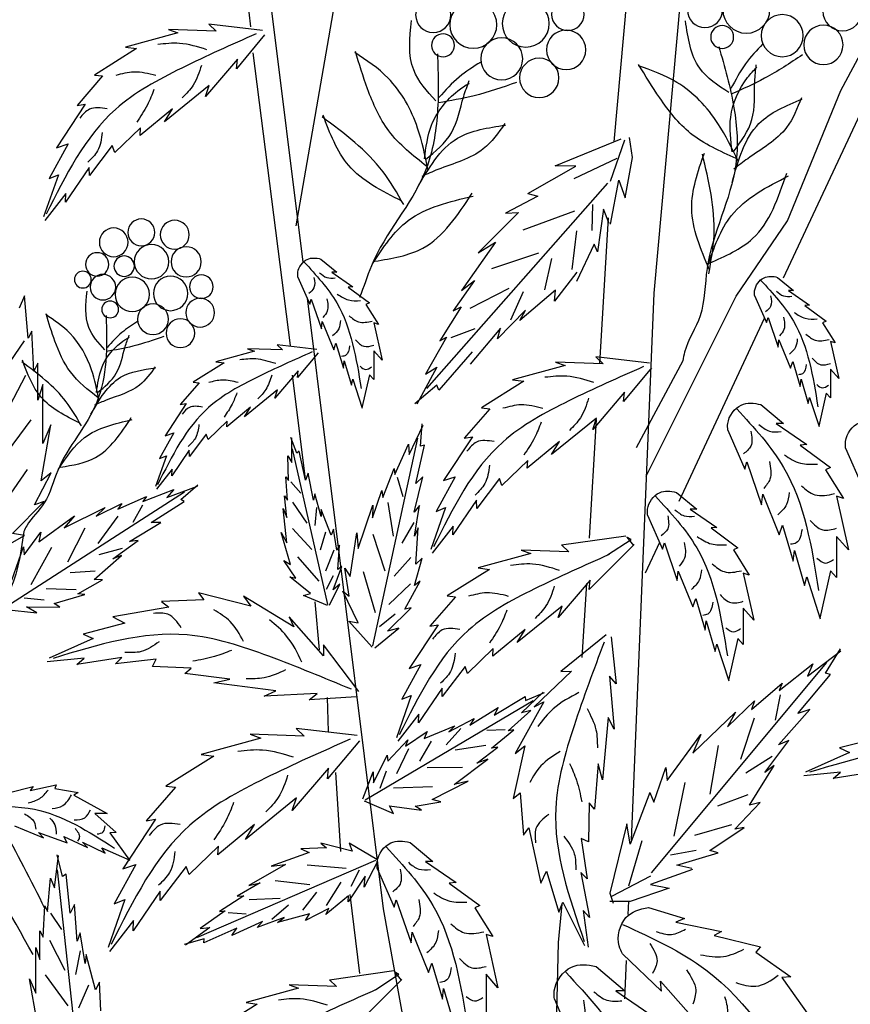
# Model space of a CAD drawing. Units: metres. Extents: x 113 to 212, y 78 to 221.
# Drawn here: x 171 to 181, y 156 to 168 of the extents above; entities that cross this region are included whole.
import ezdxf

# ---------------------------------------------------------------- set-up
doc = ezdxf.new("R2010")
doc.units = ezdxf.units.M
doc.layers.add('Z_Pflanzebene', color=7, linetype='Continuous')
doc.layers.add('Z_Pflanzen', color=7, linetype='Continuous')

# ---------------------------------------------------------------- blocks, each defined once
blk = doc.blocks.new('Z_Gehölz_')
at = {"layer": 'Z_Pflanzebene', "lineweight": 30}
for p, q in [((0.723, 21.094), (-0.748, 37.398)), ((5.033, 21.902), (3.771, 29.179)), ((0.723, 28.37), (1.207, 22.913)), ((-0.834, 21.278), (-3.586, 27.158)), ((4.95, 21.464), (5.558, 26.349)), ((-1.526, 23.531), (-2.455, 25.277)), ((5.578, 24.297), (5.62, 24.663)), ((5.101, 20.464), (5.55, 23.985)), ((-0.884, 21.962), (-1.526, 23.531)), ((-0.265, 21.056), (-0.884, 21.962)), ((1.275, 22), (1.381, 20.248)), ((0.997, 14.51), (0.723, 21.094)), ((0.819, 18.89), (-0.265, 21.056)), ((3.982, 13.683), (4.896, 21.032)), ((0.423, 18.591), (-0.606, 20.791)), ((0.379, 20.279), (0.94, 19.23)), ((4.919, 18.858), (5.077, 20.104)), ((1.421, 19.571), (1.507, 18.146)), ((1.539, 17.6), (1.593, 16.708)), ((4.75, 16.799), (4.802, 17.379)), ((4.644, 15.816), (4.654, 16.228)), ((4.496, 14.372), (4.554, 15.322)), ((1.034, 13.615), (1.027, 13.777)), ((4.266, 12.905), (4.381, 13.854)), ((1.835, 13.738), (1.88, 13.279)), ((2.931, 7.889), (3.982, 13.683)), ((1.88, 13.279), (1.943, 10.533)), ((1.076, 12.6), (1.057, 13.061))]:
    blk.add_line(p, q, dxfattribs=at)
at = {"layer": 'Z_Pflanzebene', "color": 74, "lineweight": 30, "true_color": 0x44a009}
for p, q in [((5.438, 24.256), (6.084, 24.33)), ((6.084, 24.33), (5.997, 24.247)), ((5.414, 24.2), (5.751, 23.794)), ((5.997, 24.247), (6.57, 24.267)), ((6.57, 24.267), (6.456, 24.227)), ((6.456, 24.227), (7.088, 24.054)), ((7.088, 24.054), (6.953, 24.037)), ((6.953, 24.037), (7.461, 23.718)), ((5.74, 23.908), (6.124, 23.458)), ((5.751, 23.794), (5.74, 23.908)), ((7.461, 23.718), (7.362, 23.707)), ((7.362, 23.707), (7.67, 23.352)), ((6.078, 23.594), (6.618, 23.155)), ((6.124, 23.458), (6.078, 23.594)), ((7.572, 23.369), (7.918, 22.843)), ((7.67, 23.352), (7.572, 23.369)), ((6.523, 23.313), (6.911, 22.991)), ((6.618, 23.155), (6.523, 23.313)), ((6.906, 23.083), (7.217, 22.784)), ((6.911, 22.991), (6.906, 23.083)), ((0.983, 22.726), (1.02, 22.967)), ((1.247, 22.439), (1.077, 22.938)), ((1.913, 22.624), (1.121, 22.952)), ((7.778, 22.889), (8.007, 22.472)), ((7.918, 22.843), (7.778, 22.889)), ((7.217, 22.784), (7.247, 22.868)), ((7.247, 22.868), (7.52, 22.507)), ((1.072, 22.239), (0.983, 22.726)), ((1.684, 22.474), (1.167, 22.718)), ((1.666, 22.621), (1.913, 22.624)), ((2.244, 22.291), (1.666, 22.621)), ((7.52, 22.507), (7.523, 22.606)), ((7.523, 22.606), (7.809, 22.188)), ((7.895, 22.518), (8.073, 22.011)), ((8.007, 22.472), (7.895, 22.518)), ((1.147, 22.454), (1.072, 22.239)), ((1.25, 21.924), (1.147, 22.454)), ((1.284, 22.418), (3.465, 19.947)), ((2.244, 22.291), (2.123, 22.26)), ((7.805, 22.294), (8.058, 21.969)), ((7.809, 22.188), (7.805, 22.294)), ((1.471, 21.848), (1.46, 22.16)), ((2.123, 22.26), (2.511, 22.056)), ((1.265, 21.93), (1.331, 22.104)), ((1.331, 22.104), (1.404, 21.59)), ((2.298, 21.857), (1.678, 22.085)), ((2.356, 22.064), (2.84, 21.579)), ((2.511, 22.056), (2.356, 22.064)), ((1.71, 21.377), (1.652, 21.841)), ((2.84, 21.579), (2.632, 21.707)), ((2.632, 21.707), (3.042, 21.124)), ((1.404, 21.59), (1.446, 21.683)), ((1.446, 21.683), (1.656, 21.233)), ((2.676, 21.391), (2.113, 21.579)), ((2.039, 21.132), (1.956, 21.511)), ((4.735, 21.503), (4.544, 21.344)), ((1.652, 21.346), (1.923, 20.998)), ((4.605, 21.344), (4.35, 21.169)), ((4.544, 21.344), (4.605, 21.344)), ((-0.763, 21.283), (-0.955, 21.123)), ((2.884, 21.245), (3.142, 20.879)), ((3.042, 21.124), (2.884, 21.245)), ((5.012, 21.287), (4.87, 20.961)), ((-0.894, 21.123), (-1.149, 20.948)), ((-0.955, 21.123), (-0.894, 21.123)), ((1.909, 21.129), (2.339, 20.764)), ((1.923, 20.998), (1.909, 21.129)), ((2.448, 20.772), (2.297, 21.113)), ((2.937, 20.914), (2.469, 21.154)), ((4.406, 21.164), (4.151, 20.975)), ((4.35, 21.169), (4.406, 21.164)), ((-0.487, 21.066), (-0.629, 20.74)), ((4.151, 20.975), (4.193, 20.956)), ((4.851, 21.022), (4.728, 20.663)), ((4.87, 20.961), (4.851, 21.022)), ((8.257, 20.55), (8.304, 21.061)), ((8.304, 21.061), (8.369, 20.912)), ((-1.092, 20.943), (-1.348, 20.754)), ((-1.149, 20.948), (-1.092, 20.943)), ((2.339, 20.764), (2.271, 20.888)), ((2.271, 20.888), (2.61, 20.543)), ((3.142, 20.879), (3.045, 20.93)), ((3.045, 20.93), (3.304, 20.518)), ((4.193, 20.956), (4.042, 20.715)), ((-1.348, 20.754), (-1.305, 20.735)), ((-0.648, 20.801), (-0.771, 20.442)), ((-0.629, 20.74), (-0.648, 20.801)), ((4.719, 20.753), (4.581, 20.412)), ((4.728, 20.663), (4.719, 20.753)), ((-1.305, 20.735), (-1.457, 20.494)), ((2.61, 20.543), (2.574, 20.673)), ((2.574, 20.673), (2.938, 20.237)), ((3.165, 20.561), (2.876, 20.669)), ((4.099, 20.734), (3.999, 20.285)), ((4.042, 20.715), (4.099, 20.734)), ((8.192, 20.153), (8.216, 20.636)), ((8.216, 20.636), (8.257, 20.55)), ((-1.4, 20.513), (-1.499, 20.064)), ((-1.457, 20.494), (-1.4, 20.513)), ((-0.78, 20.532), (-0.917, 20.192)), ((-0.771, 20.442), (-0.78, 20.532)), ((3.304, 20.518), (3.221, 20.565)), ((3.221, 20.565), (3.477, 20.116)), ((8.305, 20.521), (8.478, 20.268)), ((2.915, 20.386), (3.316, 19.925)), ((3.999, 20.285), (4.099, 20.398)), ((4.099, 20.398), (4.099, 20.053)), ((4.553, 20.493), (4.463, 20.19)), ((4.581, 20.412), (4.553, 20.493)), ((4.785, 20.416), (5.26, 20.471)), ((5.26, 20.471), (5.196, 20.41)), ((5.196, 20.41), (5.618, 20.424)), ((5.618, 20.424), (5.534, 20.395)), ((5.534, 20.395), (5.999, 20.268)), ((-0.946, 20.272), (-1.036, 19.97)), ((-0.917, 20.192), (-0.946, 20.272)), ((0.777, 20.251), (1.423, 20.325)), ((1.423, 20.325), (1.336, 20.242)), ((4.454, 20.28), (4.368, 19.987)), ((4.463, 20.19), (4.454, 20.28)), ((4.767, 20.375), (5.015, 20.077)), ((5.999, 20.268), (5.9, 20.255)), ((-1.499, 20.064), (-1.4, 20.178)), ((-1.4, 20.178), (-1.4, 19.832)), ((0.753, 20.195), (1.09, 19.789)), ((1.336, 20.242), (1.909, 20.262)), ((1.909, 20.262), (1.795, 20.222)), ((1.795, 20.222), (2.427, 20.049)), ((3.477, 20.116), (3.338, 20.202)), ((3.338, 20.202), (3.58, 19.758)), ((5.015, 20.077), (5.007, 20.16)), ((5.007, 20.16), (5.289, 19.83)), ((5.9, 20.255), (6.273, 20.021)), ((8.142, 19.804), (8.142, 20.249)), ((8.142, 20.249), (8.192, 20.153)), ((-1.045, 20.059), (-1.13, 19.766)), ((-1.036, 19.97), (-1.045, 20.059)), ((2.427, 20.049), (2.292, 20.032)), ((2.292, 20.032), (2.8, 19.713)), ((4.099, 20.053), (4.151, 20.11)), ((4.151, 20.11), (4.241, 19.713)), ((4.35, 20.058), (4.236, 19.708)), ((4.368, 19.987), (4.35, 20.058)), ((8.289, 20.103), (8.532, 19.641)), ((3.316, 19.925), (3.341, 19.985)), ((3.341, 19.985), (3.603, 19.759)), ((5.256, 19.929), (5.653, 19.606)), ((5.289, 19.83), (5.256, 19.929)), ((6.273, 20.021), (6.2, 20.013)), ((6.2, 20.013), (6.428, 19.751)), ((8.084, 19.284), (8.082, 19.993)), ((8.082, 19.993), (8.142, 19.804)), ((-1.4, 19.832), (-1.348, 19.889)), ((-1.348, 19.889), (-1.258, 19.492)), ((-1.149, 19.837), (-1.263, 19.487)), ((-1.13, 19.766), (-1.149, 19.837)), ((1.079, 19.903), (1.463, 19.453)), ((1.09, 19.789), (1.079, 19.903)), ((-0.561, 19.752), (-0.836, 19.523)), ((2.8, 19.713), (2.701, 19.702)), ((2.701, 19.702), (3.009, 19.347)), ((5.653, 19.606), (5.583, 19.722)), ((5.583, 19.722), (5.869, 19.485)), ((6.428, 19.751), (6.355, 19.764)), ((6.355, 19.764), (6.61, 19.376)), ((1.417, 19.589), (1.957, 19.15)), ((1.463, 19.453), (1.417, 19.589)), ((5.869, 19.485), (5.865, 19.553)), ((5.865, 19.553), (6.093, 19.333)), ((8.228, 19.567), (8.579, 19.092)), ((-0.747, 19.523), (-1.114, 19.272)), ((-0.836, 19.523), (-0.747, 19.523)), ((-0.164, 19.442), (-0.367, 18.973)), ((3.671, 19.15), (3.505, 19.506)), ((3.536, 19.252), (3.516, 19.52)), ((7.987, 19.508), (8.084, 19.284)), ((8.104, 18.836), (7.987, 19.508)), ((3.009, 19.347), (2.911, 19.364)), ((2.911, 19.364), (3.257, 18.838)), ((4.109, 16.85), (3.569, 19.347)), ((5.026, 19.167), (5.096, 19.356)), ((5.085, 19.055), (5.085, 19.35)), ((6.093, 19.333), (6.116, 19.395)), ((6.116, 19.395), (6.317, 19.129)), ((6.61, 19.376), (6.507, 19.41)), ((6.507, 19.41), (6.676, 19.104)), ((-1.582, 19.228), (-1.785, 18.76)), ((-1.033, 19.265), (-1.399, 18.994)), ((-1.114, 19.272), (-1.033, 19.265)), ((1.862, 19.308), (2.25, 18.986)), ((1.957, 19.15), (1.862, 19.308)), ((3.488, 19.264), (3.536, 19.252)), ((3.591, 18.802), (3.488, 19.264)), ((3.681, 19.276), (3.671, 19.15)), ((3.843, 18.911), (3.681, 19.276)), ((4.652, 17.347), (5.078, 19.221)), ((6.317, 19.129), (6.319, 19.202)), ((6.319, 19.202), (6.529, 18.894)), ((4.919, 18.842), (4.996, 19.191)), ((4.996, 19.191), (5.026, 19.167)), ((5.132, 19.137), (5.085, 19.055)), ((5.126, 18.837), (5.132, 19.137)), ((6.676, 19.104), (6.593, 19.137)), ((6.593, 19.137), (6.724, 18.764)), ((-1.338, 18.967), (-1.556, 18.621)), ((-1.399, 18.994), (-1.338, 18.967)), ((-0.394, 19.062), (-0.571, 18.546)), ((-0.367, 18.973), (-0.394, 19.062)), ((2.25, 18.986), (2.245, 19.078)), ((2.245, 19.078), (2.556, 18.779)), ((3.852, 18.984), (3.843, 18.911)), ((3.99, 18.633), (3.852, 18.984)), ((6.529, 18.894), (6.526, 18.973)), ((6.526, 18.973), (6.712, 18.733)), ((8.27, 18.972), (8.644, 18.432)), ((2.556, 18.779), (2.586, 18.863)), ((2.586, 18.863), (2.859, 18.502)), ((3.117, 18.884), (3.346, 18.467)), ((3.257, 18.838), (3.117, 18.884)), ((3.509, 18.884), (3.591, 18.802)), ((3.613, 18.457), (3.509, 18.884)), ((3.815, 18.877), (3.749, 18.647)), ((4.825, 18.601), (4.89, 18.925)), ((4.89, 18.925), (4.919, 18.842)), ((5.155, 18.884), (5.126, 18.837)), ((5.138, 18.601), (5.155, 18.884)), ((8.182, 18.544), (7.983, 18.931)), ((7.983, 18.931), (8.104, 18.836)), ((5.096, 18.823), (4.978, 18.687)), ((6.422, 18.611), (6.218, 18.785)), ((6.589, 18.634), (6.22, 18.768)), ((6.507, 18.73), (6.589, 18.634)), ((6.88, 18.586), (6.507, 18.73)), ((-1.474, 18.648), (-1.617, 18.003)), ((-1.556, 18.621), (-1.474, 18.648)), ((-0.585, 18.675), (-0.781, 18.186)), ((-0.571, 18.546), (-0.585, 18.675)), ((0.454, 18.695), (0.211, 18.494)), ((4.003, 18.717), (3.99, 18.633)), ((4.113, 18.387), (4.003, 18.717)), ((4.73, 18.406), (4.807, 18.677)), ((4.807, 18.677), (4.825, 18.601)), ((5.173, 18.654), (5.138, 18.601)), ((5.144, 18.394), (5.173, 18.654)), ((8.526, 17.319), (6.378, 18.701)), ((6.379, 18.585), (6.422, 18.611)), ((6.835, 18.645), (6.88, 18.586)), ((7.18, 18.494), (6.835, 18.645)), ((0.289, 18.494), (-0.033, 18.273)), ((0.211, 18.494), (0.289, 18.494)), ((2.859, 18.502), (2.862, 18.601)), ((2.862, 18.601), (3.148, 18.183)), ((3.234, 18.513), (3.412, 18.006)), ((3.346, 18.467), (3.234, 18.513)), ((3.548, 18.539), (3.613, 18.457)), ((3.608, 18.169), (3.548, 18.539)), ((3.93, 18.572), (3.865, 18.17)), ((4.11, 18.542), (4.113, 18.387)), ((4.285, 18.018), (4.11, 18.542)), ((4.612, 18.182), (4.73, 18.489)), ((4.73, 18.489), (4.73, 18.406)), ((4.788, 18.515), (4.806, 18.298)), ((5.078, 18.578), (4.906, 18.325)), ((5.144, 18.087), (5.191, 18.5)), ((5.191, 18.5), (5.144, 18.394)), ((6.779, 18.331), (6.379, 18.585)), ((6.884, 18.543), (7, 18.334)), ((7.441, 18.408), (7.13, 18.562)), ((7.13, 18.562), (7.18, 18.494)), ((7.33, 18.515), (7.441, 18.408)), ((7.825, 18.269), (7.33, 18.515)), ((8.448, 18.2), (8.066, 18.587)), ((8.066, 18.587), (8.182, 18.544)), ((0.803, 18.422), (0.624, 18.01)), ((7.181, 18.409), (7.42, 18.079)), ((8.13, 18.099), (7.702, 18.413)), ((7.702, 18.413), (7.825, 18.269)), ((-0.822, 18.302), (-0.951, 17.867)), ((-0.781, 18.186), (-0.822, 18.302)), ((0.038, 18.267), (-0.284, 18.028)), ((-0.033, 18.273), (0.038, 18.267)), ((3.144, 18.289), (3.396, 17.964)), ((3.148, 18.183), (3.144, 18.289)), ((3.562, 18.269), (3.608, 18.169)), ((3.592, 17.833), (3.562, 18.269)), ((3.617, 18.333), (3.761, 18.082)), ((4.541, 17.999), (4.583, 18.253)), ((4.583, 18.253), (4.612, 18.182)), ((5.078, 18.261), (4.843, 18.008)), ((6.662, 18.331), (6.779, 18.331)), ((7.038, 18.103), (6.662, 18.331)), ((7.577, 18.266), (7.787, 17.856)), ((-1.617, 18.003), (-1.474, 18.166)), ((-1.474, 18.166), (-1.474, 17.671)), ((1.053, 18.155), (0.973, 18.057)), ((1, 18.128), (1.053, 18.155)), ((1.837, 18.062), (1.062, 18.172)), ((4.108, 18.191), (3.967, 17.753)), ((4.301, 18.207), (4.285, 18.018)), ((4.381, 17.682), (4.301, 18.207)), ((4.679, 18.216), (4.743, 17.999)), ((5.102, 17.828), (5.214, 18.211)), ((5.214, 18.211), (5.144, 18.087)), ((8.106, 18.216), (8.13, 18.099)), ((8.307, 17.943), (8.106, 18.216)), ((8.303, 18.176), (8.448, 18.2)), ((8.77, 17.911), (8.303, 18.176)), ((-0.284, 18.028), (-0.231, 18.004)), ((0.6, 18.088), (0.444, 17.634)), ((0.624, 18.01), (0.6, 18.088)), ((0.828, 17.725), (0.655, 18.095)), ((1.504, 17.527), (0.964, 18.066)), ((1.284, 17.942), (1, 18.128)), ((1.837, 18.062), (1.75, 17.98)), ((4.53, 17.769), (4.512, 18.058)), ((4.512, 18.058), (4.541, 17.999)), ((7.239, 17.897), (6.935, 18.116)), ((6.935, 18.116), (7.038, 18.103)), ((7.129, 18.018), (7.409, 17.942)), ((7.978, 18.03), (8.225, 17.582)), ((8.317, 18.04), (8.307, 17.943)), ((8.455, 17.639), (8.317, 18.04)), ((-0.965, 17.996), (-1.087, 17.576)), ((-0.951, 17.867), (-0.965, 17.996)), ((-0.231, 18.004), (-0.422, 17.7)), ((1.75, 17.98), (2.323, 17.999)), ((2.323, 17.999), (2.209, 17.96)), ((2.209, 17.96), (2.841, 17.787)), ((3.609, 17.573), (3.517, 17.902)), ((3.517, 17.902), (3.592, 17.833)), ((3.654, 17.912), (3.852, 17.686)), ((4.58, 17.999), (4.679, 17.746)), ((5.015, 17.918), (4.761, 17.628)), ((7.136, 17.934), (7.239, 17.897)), ((7.465, 17.647), (7.136, 17.934)), ((2.841, 17.787), (2.706, 17.769)), ((4.447, 17.782), (4.381, 17.682)), ((4.396, 17.446), (4.447, 17.782)), ((4.589, 17.521), (4.482, 17.804)), ((4.482, 17.804), (4.53, 17.769)), ((5.037, 17.663), (5.179, 17.875)), ((5.179, 17.875), (5.102, 17.828)), ((-1.474, 17.671), (-1.399, 17.752)), ((-1.399, 17.752), (-1.27, 17.182)), ((-1.114, 17.678), (-1.277, 17.175)), ((-1.087, 17.576), (-1.114, 17.678)), ((-0.35, 17.724), (-0.476, 17.156)), ((-0.422, 17.7), (-0.35, 17.724)), ((0.433, 17.747), (0.259, 17.318)), ((0.444, 17.634), (0.433, 17.747)), ((2.706, 17.769), (3.214, 17.451)), ((4.225, 17.741), (4.082, 17.249)), ((4.589, 17.691), (4.67, 17.528)), ((4.86, 17.48), (5.108, 17.68)), ((5.108, 17.68), (5.037, 17.663)), ((7.453, 17.747), (7.753, 17.728)), ((1.504, 17.527), (1.493, 17.64)), ((1.493, 17.64), (1.877, 17.191)), ((3.541, 17.627), (3.609, 17.573)), ((3.724, 17.289), (3.541, 17.627)), ((3.656, 17.594), (3.918, 17.345)), ((4.63, 17.338), (4.506, 17.592)), ((4.506, 17.592), (4.589, 17.521)), ((7.364, 17.643), (7.465, 17.647)), ((7.662, 17.476), (7.364, 17.643)), ((3.214, 17.451), (3.114, 17.44)), ((3.114, 17.44), (3.423, 17.084)), ((4.285, 17.126), (4.471, 17.507)), ((4.471, 17.507), (4.396, 17.446)), ((4.654, 17.332), (4.943, 17.456)), ((4.943, 17.456), (4.86, 17.48)), ((5.06, 17.077), (5.667, 17.445)), ((5.58, 17.326), (6.209, 17.488)), ((5.667, 17.445), (5.58, 17.326)), ((6.209, 17.488), (6.144, 17.401)), ((7.575, 17.466), (7.662, 17.476)), ((7.944, 17.357), (7.575, 17.466)), ((7.679, 17.524), (8.041, 17.533)), ((8.068, 17.396), (8.308, 17.424)), ((0.223, 17.419), (0.11, 17.037)), ((0.259, 17.318), (0.223, 17.419)), ((1.877, 17.191), (1.831, 17.327)), ((1.831, 17.327), (2.371, 16.887)), ((3.648, 17.305), (3.724, 17.289)), ((3.935, 17.023), (3.648, 17.305)), ((6.144, 17.401), (6.653, 17.38)), ((6.653, 17.38), (6.566, 17.315)), ((6.566, 17.315), (7.238, 17.196)), ((7.878, 17.314), (7.944, 17.357)), ((8.28, 17.318), (7.878, 17.314)), ((8.154, 17.247), (8.28, 17.318)), ((-0.476, 17.156), (-0.35, 17.3)), ((-0.35, 17.3), (-0.35, 16.864)), ((3.839, 17.229), (4.029, 17.078)), ((4.703, 16.73), (5.115, 17.196)), ((5.115, 17.196), (5.06, 17.077)), ((7.238, 17.196), (7.097, 17.12)), ((8.528, 17.287), (8.154, 17.247)), ((0.098, 17.15), (-0.01, 16.78)), ((0.11, 17.037), (0.098, 17.15)), ((3.423, 17.084), (3.324, 17.101)), ((3.324, 17.101), (3.671, 16.575)), ((4.119, 16.832), (4.398, 17.144)), ((4.398, 17.144), (4.285, 17.126)), ((7.097, 17.12), (7.596, 16.99)), ((1.239, 16.958), (1.181, 16.39)), ((1.301, 16.981), (1.848, 16.538)), ((2.371, 16.887), (2.276, 17.046)), ((2.276, 17.046), (2.664, 16.724)), ((4.087, 16.826), (3.795, 17.062)), ((3.795, 17.062), (3.935, 17.023)), ((7.596, 16.99), (7.477, 16.936)), ((-0.35, 16.864), (-0.284, 16.936)), ((-0.284, 16.936), (-0.171, 16.434)), ((-0.033, 16.87), (-0.177, 16.428)), ((-0.01, 16.78), (-0.033, 16.87)), ((4.28, 16.297), (4.703, 16.86)), ((4.703, 16.86), (4.703, 16.73)), ((7.477, 16.936), (8.008, 16.698)), ((-1.124, 16.483), (-1.526, 16.79)), ((-1.338, 16.519), (-1.522, 16.813)), ((2.664, 16.724), (2.659, 16.816)), ((2.659, 16.816), (2.969, 16.517)), ((0.753, 14.115), (-1.357, 16.647)), ((-0.783, 16.312), (-1.187, 16.633)), ((-1.187, 16.633), (-1.124, 16.483)), ((2.969, 16.517), (3, 16.601)), ((3, 16.601), (3.273, 16.24)), ((3.671, 16.575), (3.531, 16.622)), ((3.531, 16.622), (3.76, 16.205)), ((6.296, 16.578), (6.761, 16.6)), ((6.718, 16.687), (7.206, 16.633)), ((6.761, 16.6), (6.718, 16.687)), ((7.13, 16.708), (7.672, 16.622)), ((7.206, 16.633), (7.13, 16.708)), ((7.585, 16.698), (8.029, 16.654)), ((7.672, 16.622), (7.585, 16.698)), ((-1.401, 16.504), (-1.338, 16.519)), ((-1.006, 16.036), (-1.401, 16.504)), ((1.181, 16.39), (1.261, 16.484)), ((1.261, 16.484), (1.204, 15.847)), ((1.718, 16.543), (2.168, 16.114)), ((1.848, 16.538), (1.718, 16.543)), ((5.83, 16.449), (6.371, 16.514)), ((6.371, 16.514), (6.296, 16.578)), ((-0.449, 16.082), (-0.817, 16.401)), ((-0.817, 16.401), (-0.783, 16.312)), ((5.277, 16.308), (6.025, 16.405)), ((6.025, 16.405), (5.83, 16.449)), ((-0.795, 16.257), (-0.733, 15.955)), ((2.27, 16.191), (2.043, 16.286)), ((2.32, 16.044), (2.058, 16.291)), ((2.274, 16.237), (2.27, 16.191)), ((2.648, 16.013), (2.274, 16.237)), ((3.273, 16.24), (3.276, 16.339)), ((3.276, 16.339), (3.561, 15.92)), ((3.76, 16.205), (3.648, 16.251)), ((3.648, 16.251), (3.825, 15.743)), ((4.306, 16.236), (4.876, 16.2)), ((4.779, 16.275), (5.418, 16.243)), ((4.876, 16.2), (4.779, 16.275)), ((5.418, 16.243), (5.277, 16.308)), ((-0.162, 15.875), (-0.485, 16.186)), ((-0.485, 16.186), (-0.449, 16.082)), ((2.051, 16.173), (2.396, 15.553)), ((2.168, 16.114), (2.051, 16.173)), ((4.201, 14.996), (2.178, 16.189)), ((-0.775, 15.656), (-1.15, 16.082)), ((-1.15, 16.082), (-1.006, 16.036)), ((0.257, 15.556), (-0.257, 16.05)), ((-0.257, 16.05), (-0.162, 15.875)), ((2.48, 15.824), (2.207, 16.071)), ((2.207, 16.071), (2.32, 16.044)), ((2.942, 15.894), (2.599, 16.108)), ((2.599, 16.108), (2.648, 16.013)), ((3.561, 15.92), (3.557, 16.027)), ((3.557, 16.027), (3.81, 15.701)), ((-0.481, 15.978), (-0.315, 15.479)), ((1.204, 15.847), (1.275, 15.985)), ((1.275, 15.985), (1.344, 15.234)), ((3.194, 15.815), (2.889, 15.974)), ((2.889, 15.974), (2.942, 15.894)), ((3.493, 15.732), (3.121, 15.884)), ((3.121, 15.884), (3.194, 15.815)), ((0.161, 15.781), (0.257, 15.556)), ((0.567, 15.229), (0.161, 15.781)), ((2.68, 15.616), (2.413, 15.838)), ((2.413, 15.838), (2.48, 15.824)), ((2.517, 15.839), (2.737, 15.83)), ((3.049, 15.855), (3.227, 15.656)), ((3.455, 15.817), (3.493, 15.732)), ((3.715, 15.641), (3.455, 15.817)), ((4.3, 15.771), (5.034, 15.855)), ((5.034, 15.855), (4.935, 15.761)), ((4.935, 15.761), (5.587, 15.784)), ((5.587, 15.784), (5.458, 15.739)), ((-2.008, 15.749), (-1.51, 15.619)), ((-0.608, 15.324), (-0.898, 15.711)), ((-0.898, 15.711), (-0.775, 15.656)), ((-0.049, 15.648), (0.051, 15.063)), ((2.28, 15.644), (2.419, 15.01)), ((2.396, 15.553), (2.28, 15.644)), ((2.75, 15.65), (3.119, 15.591)), ((3.406, 15.701), (3.546, 15.462)), ((3.929, 15.459), (3.687, 15.717)), ((3.687, 15.717), (3.715, 15.641)), ((4.272, 15.707), (4.656, 15.246)), ((5.458, 15.739), (6.176, 15.542)), ((-1.51, 15.619), (-1.629, 15.565)), ((-1.629, 15.565), (-1.098, 15.327)), ((2.858, 15.437), (2.603, 15.629)), ((2.603, 15.629), (2.68, 15.616)), ((3.682, 15.607), (3.824, 15.306)), ((3.937, 15.531), (3.929, 15.459)), ((4.1, 15.199), (3.937, 15.531)), ((6.176, 15.542), (6.023, 15.522)), ((-0.426, 14.93), (-0.721, 15.41)), ((-0.721, 15.41), (-0.608, 15.324)), ((-0.696, 15.517), (-0.382, 15.315)), ((1.344, 15.234), (1.395, 15.427)), ((1.395, 15.427), (1.44, 14.884)), ((3.131, 15.18), (2.724, 15.484)), ((2.724, 15.484), (2.858, 15.437)), ((6.023, 15.522), (6.6, 15.16)), ((-1.976, 15.338), (-1.434, 15.251)), ((-1.521, 15.327), (-1.077, 15.283)), ((-1.434, 15.251), (-1.521, 15.327)), ((0.583, 15.383), (0.567, 15.229)), ((0.725, 14.968), (0.583, 15.383)), ((3.031, 15.384), (3.454, 15.381)), ((3.948, 15.341), (4.025, 15.132)), ((4.107, 15.331), (4.1, 15.199)), ((4.228, 15.008), (4.107, 15.331)), ((4.643, 15.375), (5.08, 14.865)), ((4.656, 15.246), (4.643, 15.375)), ((0.353, 15.203), (0.484, 14.556)), ((3.397, 14.999), (2.961, 15.221)), ((2.961, 15.221), (3.131, 15.18)), ((7.923, 15.175), (7.938, 15.13)), ((8.235, 15.109), (7.923, 15.175)), ((-0.403, 15.057), (-0.041, 14.917)), ((0.774, 15.083), (0.725, 14.968)), ((0.774, 15.083), (1.012, 14.462)), ((2.335, 15.078), (2.295, 14.57)), ((2.419, 15.01), (2.335, 15.078)), ((3.39, 15.152), (3.86, 15.135)), ((6.6, 15.16), (6.487, 15.147)), ((6.487, 15.147), (6.838, 14.743)), ((7.709, 15.053), (7.307, 14.829)), ((7.938, 15.13), (7.657, 15.083)), ((7.657, 15.083), (7.709, 15.053)), ((8.501, 15.08), (8.2, 15.155)), ((8.2, 15.155), (8.235, 15.109)), ((-0.25, 14.643), (-0.553, 14.963)), ((-0.553, 14.963), (-0.426, 14.93)), ((1.44, 14.884), (1.507, 14.957)), ((1.507, 14.957), (1.512, 14.491)), ((3.29, 14.97), (3.397, 14.999)), ((3.598, 14.918), (3.29, 14.97)), ((4.214, 14.982), (3.861, 14.829)), ((5.028, 15.019), (5.642, 14.519)), ((5.08, 14.865), (5.028, 15.019)), ((3.909, 14.922), (3.523, 14.87)), ((3.523, 14.87), (3.598, 14.918)), ((3.861, 14.829), (3.909, 14.922)), ((7.458, 14.83), (7.2, 14.601)), ((7.307, 14.829), (7.458, 14.83)), ((-0.21, 14.695), (0.239, 14.567)), ((1.012, 14.462), (1.053, 14.705)), ((1.053, 14.705), (1.256, 13.872)), ((5.534, 14.699), (5.975, 14.333)), ((5.642, 14.519), (5.534, 14.699)), ((6.726, 14.762), (7.12, 14.164)), ((6.838, 14.743), (6.726, 14.762)), ((0.051, 14.387), (-0.361, 14.664)), ((-0.361, 14.664), (-0.25, 14.643)), ((2.233, 14.659), (2.089, 13.992)), ((2.295, 14.57), (2.233, 14.659)), ((7.277, 14.599), (7.04, 14.268)), ((7.2, 14.601), (7.277, 14.599)), ((8.135, 14.603), (7.789, 14.479)), ((8.424, 14.683), (8.074, 14.536)), ((8.074, 14.536), (8.135, 14.603)), ((0.87, 14.502), (1.032, 13.954)), ((1.512, 14.491), (1.6, 14.531)), ((1.6, 14.531), (1.528, 14.046)), ((3.661, 14.481), (3.386, 14.252)), ((4.063, 14.278), (4.394, 14.474)), ((4.358, 14.376), (4.735, 14.475)), ((4.394, 14.474), (4.358, 14.376)), ((4.735, 14.475), (4.666, 14.418)), ((7.606, 14.486), (7.33, 14.355)), ((7.831, 14.554), (7.545, 14.42)), ((7.545, 14.42), (7.606, 14.486)), ((7.789, 14.479), (7.831, 14.554)), ((-0.046, 14.359), (0.051, 14.387)), ((0.45, 14.209), (-0.046, 14.359)), ((0.218, 14.387), (0.525, 14.328)), ((4.666, 14.418), (4.978, 14.405)), ((4.978, 14.405), (4.876, 14.363)), ((4.876, 14.363), (5.335, 14.197)), ((5.969, 14.438), (6.322, 14.098)), ((5.975, 14.333), (5.969, 14.438)), ((7.37, 14.416), (7.034, 14.269)), ((7.33, 14.355), (7.37, 14.416)), ((3.474, 14.252), (3.107, 14.001)), ((3.386, 14.252), (3.474, 14.252)), ((4.052, 14.251), (4.213, 13.945)), ((4.077, 14.266), (6.232, 13.333)), ((7.845, 14.074), (7.909, 14.335)), ((7.94, 13.935), (7.895, 14.325)), ((0.26, 14.157), (0.768, 13.974)), ((0.268, 14.17), (0.45, 14.209)), ((1.606, 14.119), (1.5, 13.58)), ((1.528, 14.046), (1.606, 14.119)), ((2.019, 14.136), (1.87, 13.643)), ((2.089, 13.992), (2.019, 14.136)), ((4.058, 14.17), (3.854, 13.702)), ((4.371, 13.955), (4.269, 14.153)), ((4.901, 14.212), (4.432, 14.171)), ((5.335, 14.197), (5.162, 14.216)), ((5.162, 14.216), (5.603, 13.965)), ((6.322, 14.098), (6.357, 14.194)), ((6.357, 14.194), (6.668, 13.783)), ((6.961, 14.217), (7.222, 13.743)), ((7.12, 14.164), (6.961, 14.217)), ((7.631, 11.614), (7.906, 14.154)), ((0.768, 14.076), (1.236, 13.832)), ((3.189, 13.994), (2.822, 13.722)), ((3.107, 14.001), (3.189, 13.994)), ((4.213, 13.945), (4.202, 14.078)), ((4.202, 14.078), (4.405, 13.769)), ((4.668, 13.724), (4.49, 14.005)), ((5.286, 14.026), (4.866, 13.977)), ((5.603, 13.965), (5.464, 13.995)), ((5.464, 13.995), (5.742, 13.837)), ((7.754, 13.63), (7.802, 14.101)), ((7.802, 14.101), (7.845, 14.074)), ((7.99, 14.052), (7.94, 13.935)), ((8.028, 13.653), (7.99, 14.052)), ((0.768, 13.974), (0.544, 13.933)), ((0.544, 13.933), (1.012, 13.771)), ((1.256, 13.872), (1.215, 13.751)), ((4.954, 13.666), (4.785, 13.885)), ((6.668, 13.783), (6.671, 13.895)), ((6.671, 13.895), (6.996, 13.42)), ((1.012, 13.771), (1.256, 13.771)), ((1.821, 13.764), (1.563, 13.242)), ((1.87, 13.643), (1.821, 13.764)), ((3.827, 13.79), (3.65, 13.275)), ((3.854, 13.702), (3.827, 13.79)), ((4.405, 13.769), (4.404, 13.841)), ((4.404, 13.841), (4.677, 13.615)), ((5.599, 13.797), (5.224, 13.81)), ((5.742, 13.837), (5.664, 13.84)), ((5.664, 13.84), (5.956, 13.653)), ((7.094, 13.795), (7.296, 13.218)), ((7.222, 13.743), (7.094, 13.795)), ((0.792, 13.698), (0.359, 13.566)), ((1.5, 13.58), (1.579, 13.664)), ((1.579, 13.664), (1.519, 13.222)), ((2.883, 13.695), (2.666, 13.349)), ((2.822, 13.722), (2.883, 13.695)), ((4.677, 13.615), (4.64, 13.686)), ((4.64, 13.686), (4.92, 13.544)), ((5.327, 13.557), (5.126, 13.732)), ((5.853, 13.639), (5.634, 13.621)), ((5.956, 13.653), (5.888, 13.658)), ((5.888, 13.658), (6.189, 13.447)), ((7.667, 13.296), (7.703, 13.734)), ((7.703, 13.734), (7.754, 13.63)), ((7.991, 13.63), (7.856, 13.433)), ((8.06, 13.72), (8.028, 13.653)), ((8.08, 13.344), (8.06, 13.72)), ((0.462, 13.522), (-0.089, 13.409)), ((0.359, 13.566), (0.462, 13.522)), ((4.92, 13.544), (4.871, 13.624)), ((4.871, 13.624), (5.259, 13.519)), ((5.259, 13.519), (5.178, 13.579)), ((5.178, 13.579), (5.501, 13.459)), ((5.501, 13.459), (5.438, 13.531)), ((5.438, 13.531), (5.805, 13.361)), ((6.991, 13.541), (7.278, 13.171)), ((6.996, 13.42), (6.991, 13.541)), ((-0.089, 13.409), (0.002, 13.362)), ((3.637, 13.404), (3.44, 12.915)), ((3.65, 13.275), (3.637, 13.404)), ((5.805, 13.361), (5.745, 13.45)), ((5.745, 13.45), (6.143, 13.274)), ((6.189, 13.447), (6.073, 13.46)), ((6.073, 13.46), (6.364, 13.247)), ((7.572, 13.024), (7.631, 13.394)), ((7.631, 13.394), (7.667, 13.296)), ((8.118, 13.419), (8.08, 13.344)), ((8.119, 13.072), (8.118, 13.419)), ((0.002, 13.362), (-0.559, 13.225)), ((2.747, 13.376), (2.605, 12.732)), ((2.666, 13.349), (2.747, 13.376)), ((6.143, 13.274), (6.141, 13.321)), ((6.141, 13.321), (6.379, 13.254)), ((8.004, 13.305), (7.816, 12.944)), ((-0.501, 13.163), (-0.924, 12.866)), ((-0.559, 13.225), (-0.501, 13.163)), ((7.631, 13.177), (7.689, 12.893)), ((8.165, 13.219), (8.119, 13.072)), ((8.166, 12.667), (8.165, 13.219)), ((1.103, 13.141), (0.635, 12.694)), ((7.45, 12.71), (7.559, 13.133)), ((7.559, 13.133), (7.572, 13.024)), ((1.422, 12.988), (1.074, 12.698)), ((3.399, 13.03), (3.27, 12.596)), ((3.44, 12.915), (3.399, 13.03)), ((3.848, 12.923), (3.768, 12.825)), ((3.795, 12.896), (3.848, 12.923)), ((4.632, 12.83), (3.857, 12.94)), ((-0.816, 12.858), (-1.299, 12.176)), ((-0.924, 12.866), (-0.816, 12.858)), ((0.647, 12.811), (0.188, 12.296)), ((0.635, 12.694), (0.647, 12.811)), ((2.605, 12.732), (2.747, 12.895)), ((2.747, 12.895), (2.747, 12.399)), ((4.299, 12.295), (3.759, 12.834)), ((4.079, 12.71), (3.795, 12.896)), ((4.632, 12.83), (4.545, 12.748)), ((7.385, 12.457), (7.4, 12.799)), ((7.4, 12.799), (7.45, 12.71)), ((8.053, 12.887), (7.781, 12.516)), ((8.152, 12.318), (8.241, 12.841)), ((8.241, 12.841), (8.166, 12.667)), ((1.185, 12.698), (0.721, 12.38)), ((1.074, 12.698), (1.185, 12.698)), ((3.257, 12.725), (3.134, 12.304)), ((3.27, 12.596), (3.257, 12.725)), ((4.545, 12.748), (5.118, 12.767)), ((5.118, 12.767), (5.004, 12.728)), ((5.004, 12.728), (5.636, 12.555)), ((7.534, 12.766), (7.651, 12.489)), ((1.924, 12.595), (1.667, 12.002)), ((5.636, 12.555), (5.501, 12.537)), ((5.501, 12.537), (6.009, 12.219))]:
    blk.add_line(p, q, dxfattribs=at)
for centre, radius in [((-0.387, 24.505), 0.283), ((-1.545, 24.488), 0.237), ((0.111, 24.501), 0.211), ((3.383, 24.441), 0.211), ((1.762, 24.448), 0.195), ((2.269, 24.338), 0.283), ((2.9, 24.323), 0.283), ((-0.819, 24.192), 0.253), ((-1.314, 24.081), 0.237), ((-0.096, 24.175), 0.138), ((1.782, 24.021), 0.237), ((3.264, 24.075), 0.138), ((2.558, 23.913), 0.253), ((2.106, 23.683), 0.237), ((6.495, 21.796), 0.174), ((6.896, 21.824), 0.162), ((7.229, 21.705), 0.173), ((6.357, 21.47), 0.182), ((6.774, 21.471), 0.207), ((7.428, 21.439), 0.141), ((7.103, 21.418), 0.123), ((7.601, 21.256), 0.101), ((6.174, 21.17), 0.142), ((6.545, 21.089), 0.207), ((7.006, 21.078), 0.207), ((7.359, 21.165), 0.154), ((6.189, 20.858), 0.173), ((7.272, 20.897), 0.101), ((6.756, 20.779), 0.185), ((6.426, 20.611), 0.173)]:
    blk.add_circle(centre, radius, dxfattribs=at)
for points in [[(-0.176, 23.506), (0.174, 23.8), (0.346, 24.37)], [(3.351, 23.407), (3.618, 23.779), (3.644, 24.373)], [(5.513, 24.214), (6.41, 23.802), (7.207, 23.305), (8.041, 22.043)], [(-0.585, 24.092), (-0.377, 23.854), (-0.202, 23.554)], [(6.109, 24.023), (6.437, 24.099), (6.698, 24.085)], [(-1.064, 23.961), (-0.607, 23.679), (-0.211, 23.491)], [(3.447, 22.581), (3.57, 23.08), (3.926, 23.682), (4.326, 23.99)], [(3.459, 22.618), (3.918, 23.046), (4.173, 23.552), (4.32, 24.002)], [(-0.229, 22.791), (-0.454, 23.181), (-0.488, 23.64), (-0.506, 23.842)], [(-0.287, 22.682), (-0.045, 23.135), (0.449, 23.63), (0.913, 23.83)], [(-0.266, 22.714), (0.284, 23.016), (0.656, 23.443), (0.91, 23.844)], [(2.811, 23.874), (3.07, 23.694), (3.314, 23.448)], [(6.173, 23.834), (6.272, 23.598), (6.403, 23.445)], [(-0.216, 22.794), (-0.199, 23.21), (-0.402, 23.687), (-0.513, 23.813)], [(6.723, 23.711), (6.986, 23.754), (7.204, 23.712)], [(2.379, 23.629), (2.89, 23.468), (3.321, 23.384)], [(3.476, 22.702), (3.163, 23.023), (3.016, 23.46), (2.949, 23.651)], [(3.488, 22.708), (3.402, 23.115), (3.087, 23.526), (2.949, 23.621)], [(6.744, 23.545), (6.824, 23.358), (6.952, 23.15)], [(-0.215, 22.424), (-0.539, 23.134), (-1.059, 23.429)], [(-1.049, 23.445), (-0.872, 23.087), (-0.403, 22.711), (-0.237, 22.584)], [(3.761, 22.2), (4.4, 22.63), (4.709, 23.237)], [(7.309, 23.312), (7.521, 23.306), (7.638, 23.197)], [(3.58, 22.349), (3.091, 22.957), (2.514, 23.115)], [(2.52, 23.133), (2.78, 22.829), (3.327, 22.581), (3.52, 22.498)], [(3.738, 22.158), (3.987, 22.555), (4.721, 23.214)], [(7.366, 23.027), (7.423, 22.806), (7.54, 22.668)], [(0.065, 21.327), (0.002, 21.792), (0.142, 22.767)], [(0.057, 21.374), (0.271, 22.114), (0.118, 22.778)], [(0.057, 21.455), (-0.463, 21.75), (-0.873, 22.537)], [(0.079, 21.418), (-0.208, 22.027), (-0.893, 22.505)], [(4.084, 21.477), (3.507, 21.635), (2.915, 22.296)], [(4.114, 21.447), (3.685, 21.966), (2.903, 22.26)], [(4.936, 21.467), (4.544, 20.975), (4.25, 19.944)], [(4.75, 21.337), (4.663, 21.281), (4.563, 21.277)], [(-0.562, 21.246), (-0.955, 20.754), (-1.248, 19.724)], [(4.819, 21.281), (4.819, 21.155), (4.88, 21.09)], [(-0.749, 21.117), (-0.835, 21.06), (-0.935, 21.056)], [(7.336, 20.409), (7.53, 20.681), (7.55, 21.115)], [(-0.679, 21.06), (-0.679, 20.934), (-0.618, 20.869)], [(4.537, 21.081), (4.403, 21.012), (4.259, 21.003)], [(4.663, 21.025), (4.659, 20.878), (4.711, 20.8)], [(-0.961, 20.861), (-1.096, 20.791), (-1.239, 20.783)], [(-0.835, 20.804), (-0.84, 20.657), (-0.788, 20.579)], [(4.394, 20.821), (4.281, 20.748), (4.116, 20.756)], [(4.498, 20.765), (4.52, 20.665), (4.594, 20.578)], [(6.941, 20.75), (7.131, 20.619), (7.308, 20.439)], [(7.406, 19.806), (7.496, 20.17), (7.756, 20.61), (8.048, 20.835)], [(7.415, 19.832), (7.75, 20.145), (7.936, 20.515), (8.044, 20.844)], [(-1.105, 20.6), (-1.217, 20.527), (-1.382, 20.535)], [(-1, 20.544), (-0.979, 20.444), (-0.905, 20.358)], [(4.32, 20.531), (4.216, 20.453), (4.099, 20.466)], [(6.625, 20.571), (6.999, 20.454), (7.314, 20.392)], [(7.427, 19.893), (7.198, 20.128), (7.091, 20.447), (7.042, 20.587)], [(7.436, 19.898), (7.373, 20.195), (7.143, 20.496), (7.042, 20.565)], [(4.39, 20.457), (4.437, 20.344), (4.485, 20.331)], [(4.839, 20.386), (5.5, 20.082), (6.086, 19.717), (6.7, 18.788)], [(-1.178, 20.31), (-1.283, 20.232), (-1.4, 20.245)], [(5.279, 20.245), (5.52, 20.301), (5.712, 20.291)], [(7.618, 19.496), (7.801, 19.786), (8.337, 20.267)], [(7.636, 19.527), (8.103, 19.841), (8.328, 20.285)], [(-1.109, 20.236), (-1.061, 20.123), (-1.013, 20.11)], [(0.851, 20.209), (1.749, 19.797), (2.546, 19.3), (3.38, 18.038)], [(4.264, 20.214), (4.194, 20.175), (4.125, 20.205)], [(7.503, 19.635), (7.146, 20.08), (6.724, 20.195)], [(6.728, 20.208), (6.918, 19.986), (7.318, 19.805), (7.459, 19.745)], [(1.448, 20.018), (1.776, 20.094), (2.037, 20.08)], [(5.325, 20.106), (5.399, 19.932), (5.494, 19.82)], [(5.73, 20.016), (5.924, 20.047), (6.084, 20.016)], [(-1.235, 19.993), (-1.304, 19.954), (-1.374, 19.985)], [(1.512, 19.829), (1.611, 19.593), (1.742, 19.44)], [(5.746, 19.893), (5.804, 19.756), (5.899, 19.602)], [(-0.272, 19.699), (-0.836, 18.994), (-1.257, 17.515)], [(2.062, 19.706), (2.325, 19.749), (2.543, 19.707)], [(6.161, 19.722), (6.317, 19.718), (6.404, 19.637)], [(7.893, 18.976), (7.58, 19.355), (7.008, 19.571)], [(7.871, 18.998), (7.45, 19.114), (7.017, 19.597)], [(-0.539, 19.514), (-0.664, 19.433), (-0.807, 19.427)], [(2.083, 19.54), (2.163, 19.353), (2.291, 19.145)], [(6.203, 19.512), (6.246, 19.349), (6.332, 19.248)], [(-0.44, 19.433), (-0.44, 19.252), (-0.353, 19.159)], [(2.648, 19.307), (2.86, 19.301), (2.977, 19.192)], [(-0.845, 19.147), (-1.038, 19.047), (-1.243, 19.035)], [(-0.664, 19.066), (-0.67, 18.854), (-0.596, 18.742)], [(2.705, 19.022), (2.762, 18.801), (2.879, 18.663)], [(-1.05, 18.773), (-1.212, 18.667), (-1.449, 18.68)], [(-0.901, 18.692), (-0.87, 18.549), (-0.764, 18.424)], [(0.707, 18.649), (0.211, 18.028), (-0.159, 16.727)], [(0.472, 18.486), (0.363, 18.414), (0.236, 18.409)], [(0.56, 18.414), (0.56, 18.256), (0.637, 18.173)], [(-1.156, 18.356), (-1.306, 18.244), (-1.474, 18.263)], [(-1.057, 18.25), (-0.988, 18.088), (-0.919, 18.07)], [(0.204, 18.163), (0.034, 18.075), (-0.147, 18.064)], [(0.363, 18.091), (0.357, 17.905), (0.423, 17.806)], [(-1.237, 17.902), (-1.337, 17.845), (-1.437, 17.889)], [(1.265, 17.947), (2.163, 17.534), (2.959, 17.037), (3.793, 15.776)], [(0.023, 17.834), (-0.12, 17.741), (-0.328, 17.752)], [(1.862, 17.756), (2.189, 17.832), (2.451, 17.817)], [(0.154, 17.763), (0.182, 17.637), (0.275, 17.527)], [(1.925, 17.566), (2.025, 17.33), (2.155, 17.178)], [(-0.07, 17.467), (-0.202, 17.368), (-0.35, 17.385)], [(2.476, 17.444), (2.739, 17.486), (2.957, 17.445)], [(0.017, 17.374), (0.078, 17.231), (0.138, 17.215)], [(2.496, 17.277), (2.576, 17.091), (2.705, 16.882)], [(5.665, 16.902), (5.827, 17.14), (6.022, 17.281)], [(6.415, 17.066), (6.577, 17.228), (6.751, 17.239)], [(-0.142, 17.067), (-0.229, 17.018), (-0.317, 17.056)], [(3.061, 17.045), (3.273, 17.039), (3.391, 16.93)], [(4.963, 16.652), (5.147, 16.966), (5.353, 17.161)], [(4.368, 16.325), (5.361, 16.723), (6.345, 16.98), (7.958, 16.697)], [(1.325, 16.893), (1.687, 15.886), (1.907, 14.893), (1.564, 13.291)], [(6.682, 16.898), (6.899, 16.779), (7.094, 16.768)], [(3.118, 16.759), (3.176, 16.538), (3.293, 16.401)], [(5.812, 16.794), (6.017, 16.719), (6.277, 16.664)], [(5.159, 16.56), (5.419, 16.463), (5.635, 16.452)], [(1.63, 16.286), (1.937, 16.091), (2.124, 15.878)], [(1.531, 16.094), (1.424, 15.838), (1.406, 15.621)], [(-4.738, 14.954), (-3.745, 15.352), (-2.761, 15.609), (-1.147, 15.326)], [(4.384, 15.724), (5.405, 15.255), (6.311, 14.69), (7.26, 13.255)], [(1.854, 15.575), (2.086, 15.404), (2.22, 15.204)], [(5.063, 15.507), (5.436, 15.593), (5.733, 15.577)], [(1.741, 15.433), (1.658, 15.23), (1.594, 14.972)], [(5.135, 15.291), (5.248, 15.023), (5.397, 14.85)], [(7.97, 14.891), (7.84, 14.926), (7.737, 15.055)], [(8.26, 14.957), (8.119, 15.011), (8.017, 15.112)], [(5.785, 14.963), (5.875, 14.751), (6.022, 14.514)], [(1.99, 14.82), (2.146, 14.651), (2.15, 14.478)], [(8.813, 14.915), (8.184, 14.881), (7.22, 14.415)], [(7.704, 14.753), (7.577, 14.779), (7.508, 14.875)], [(8.301, 14.825), (8.188, 14.73), (8.165, 14.64)], [(6.427, 14.698), (6.668, 14.692), (6.801, 14.567)], [(7.997, 14.775), (7.937, 14.693), (7.922, 14.58)], [(7.43, 14.584), (7.355, 14.61), (7.331, 14.682)], [(7.695, 14.652), (7.643, 14.541), (7.665, 14.497)], [(1.812, 14.559), (1.685, 14.347), (1.667, 14.152)], [(3.949, 14.428), (3.386, 13.722), (2.965, 12.243)], [(6.492, 14.373), (6.557, 14.122), (6.69, 13.966)], [(3.682, 14.243), (3.557, 14.162), (3.414, 14.155)], [(3.782, 14.162), (3.782, 13.981), (3.869, 13.888)], [(3.377, 13.875), (3.183, 13.776), (2.978, 13.763)], [(3.557, 13.794), (3.551, 13.583), (3.626, 13.471)], [(1.103, 13.495), (0.099, 12.948), (-1.118, 11.429)], [(0.7, 13.41), (0.515, 13.376), (0.345, 13.439)], [(3.171, 13.502), (3.009, 13.396), (2.772, 13.408)], [(3.321, 13.421), (3.352, 13.278), (3.458, 13.153)], [(0.163, 13.131), (-0.111, 13.11), (-0.357, 13.196)], [(0.776, 13.266), (0.688, 13.056), (0.744, 12.904)], [(3.065, 13.085), (2.916, 12.973), (2.747, 12.991)], [(0.334, 12.948), (0.223, 12.704), (0.256, 12.536)], [(1.787, 12.921), (1.074, 12.028), (0.541, 10.156)], [(3.165, 12.979), (3.233, 12.817), (3.302, 12.798)], [(-0.26, 12.796), (-0.501, 12.752), (-0.771, 12.883)], [(1.449, 12.686), (1.291, 12.584), (1.11, 12.576)], [(4.06, 12.715), (4.958, 12.302), (5.755, 11.805), (6.589, 10.544)], [(-0.125, 12.628), (-0.159, 12.446), (-0.097, 12.249)], [(1.575, 12.584), (1.575, 12.355), (1.685, 12.237)], [(2.984, 12.63), (2.884, 12.574), (2.785, 12.618)], [(4.657, 12.524), (4.985, 12.6), (5.246, 12.585)]]:
    blk.add_spline(points, degree=3, dxfattribs=at)
at = {"layer": 'Z_Pflanzebene', "lineweight": 30}
for points in [[(-0.055, 24.062), (-0.238, 23.323), (-0.26, 22.642), (0.086, 21.391), (0.17, 20.821), (0.356, 20.383), (0.379, 20.279)], [(7.321, 20.824), (7.325, 20.268), (7.432, 19.782), (7.903, 18.958), (8.065, 18.57), (8.276, 18.293), (8.311, 18.224)], [(8.311, 18.224), (8.524, 17.43), (8.683, 17.2)]]:
    blk.add_spline(points, degree=3, dxfattribs=at)
blk.add_open_spline([(3.331, 23.975), (3.323, 23.722), (3.307, 23.242), (3.48, 22.322), (4.058, 21.722), (4.217, 21.165), (4.27, 21.042)], degree=3, knots=[0, 0, 0, 0, 0.794134, 1.504699, 2.860124, 3.280664, 3.280664, 3.280664, 3.280664], dxfattribs=at)
at = {"layer": 'Z_Pflanzebene', "color": 74, "lineweight": 30, "true_color": 0x44a009}
for points in [[(5.012, 21.287), (5.013, 21.306), (5.018, 21.389), (4.913, 21.529), (4.793, 21.518), (4.735, 21.503)], [(-0.487, 21.066), (-0.486, 21.085), (-0.48, 21.168), (-0.585, 21.308), (-0.706, 21.297), (-0.763, 21.283)], [(-0.164, 19.442), (-0.162, 19.469), (-0.154, 19.588), (-0.305, 19.789), (-0.478, 19.772), (-0.561, 19.752)], [(-1.582, 19.228), (-1.58, 19.255), (-1.573, 19.375), (-1.723, 19.576), (-1.896, 19.559), (-1.979, 19.539)], [(0.803, 18.422), (0.804, 18.446), (0.811, 18.551), (0.678, 18.728), (0.527, 18.713), (0.454, 18.695)], [(4.058, 14.17), (4.059, 14.197), (4.067, 14.317), (3.916, 14.518), (3.744, 14.501), (3.661, 14.481)], [(1.103, 13.141), (1.118, 13.172), (1.185, 13.307), (1.108, 13.616), (0.899, 13.681), (0.792, 13.698)], [(1.924, 12.595), (1.927, 12.629), (1.936, 12.78), (1.745, 13.035), (1.527, 13.014), (1.422, 12.988)]]:
    blk.add_open_spline(points, degree=3, knots=[0, 0, 0, 0, 0.160852, 0.70796, 1.182489, 1.182489, 1.182489, 1.182489], dxfattribs=at)
at = {"layer": 'Z_Pflanzebene', "lineweight": 30}
for points in [[(8.058, 13.689), (8.219, 14.023), (8.396, 14.353), (8.575, 14.68)], [(8.2, 13.132), (8.472, 13.619), (8.745, 14.106), (9.014, 14.598)]]:
    blk.add_open_spline(points, degree=3, dxfattribs=at)

msp = doc.modelspace()

# ---------------------------------------------------------------- block references
at = {"layer": 'Z_Pflanzen', "color": 74, "true_color": 0x44a009, "xscale": -1}
msp.add_blockref('Z_Gehölz_', (179.648, 143.711), dxfattribs=at)

doc.saveas('drawing.dxf')
